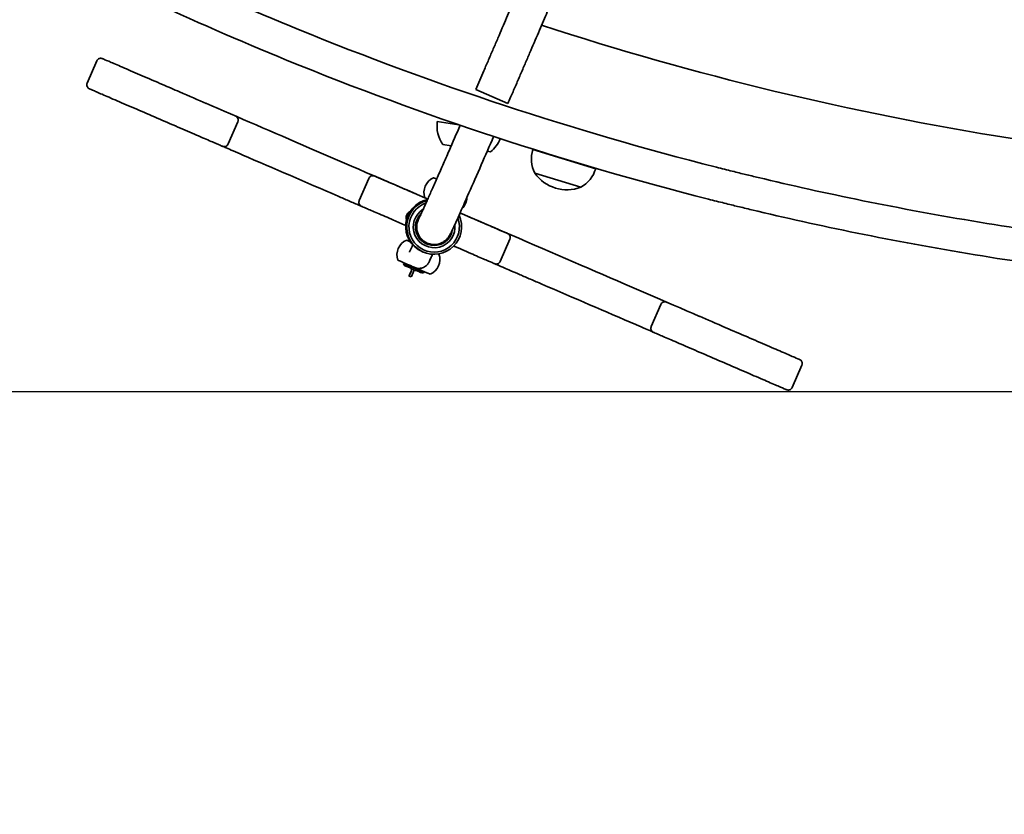
# Model space of a CAD drawing. Units: millimetres. Extents: x 1137 to 18937, y 404 to 15204.
# Drawn here: x 9529 to 9978, y 8044 to 8406 of the extents above; entities that cross this region are included whole.
import ezdxf

# ---------------------------------------------------------------- set-up
doc = ezdxf.new("R2010")
doc.units = ezdxf.units.MM
doc.layers.add('Widoczne (ISO)', color=5, linetype='Continuous', lineweight=50)
doc.layers.add('wymiary 100', color=5, linetype='Continuous')
doc.layers.add('wymiary 100 strefy', color=5, linetype='Continuous')
doc.styles.get("Standard").update_dxf_attribs({"font": 'arial.ttf'})
doc.dimstyles.new('FK_rzuty 100_m$0', dxfattribs={"dimscale": 100, "dimtxt": 2.5, "dimasz": 2.5, "dimexe": 1.25, "dimexo": 0.625, "dimtad": 1, "dimlfac": 0.001, "dimrnd": 0.01, "dimzin": 1, "dimdsep": 46, "dimtxsty": 'Standard', "dimblk": 'ARCHTICK', "dimcen": 2.5, "dimadec": 0, "dimazin": 0, "dimtfac": 1, "dimtmove": 0, "dimatfit": 3, "dimfxl": 1, "dimarcsym": 0})
doc.dimstyles.new('FK_rzuty 100_STREFY', dxfattribs={"dimscale": 100, "dimtxt": 4, "dimasz": 2.5, "dimexe": 1.25, "dimexo": 0.625, "dimgap": 1, "dimtad": 1, "dimlfac": 0.001, "dimrnd": 0.01, "dimzin": 1, "dimdsep": 46, "dimtxsty": 'Standard', "dimblk": 'OBLIQUE', "dimcen": 2.5, "dimadec": 0, "dimazin": 0, "dimtfac": 1, "dimtmove": 0, "dimatfit": 3, "dimfxl": 1, "dimarcsym": 0})

# ---------------------------------------------------------------- blocks, each defined once
blk = doc.blocks.new('_Oblique')
at = {"color": 0, "linetype": 'ByBlock', "lineweight": -2}
blk.add_line((-0.5, -0.5), (0.5, 0.5), dxfattribs=at)
blk = doc.blocks.new('*D8')
at = {"layer": 'Defpoints', "color": 0, "transparency": 16777216}
for p in [(7305.94, 8785.12), (13863.85, 8785.12), (13863.85, 5774.21)]:
    blk.add_point(p, dxfattribs=at)
at = {"layer": 'wymiary 100 strefy', "color": 0, "lineweight": -2, "transparency": 16777216}
for p, q in [((7305.94, 8722.62), (7305.94, 5649.21)), ((13863.85, 8722.62), (13863.85, 5649.21)), ((7305.94, 5774.21), (13863.85, 5774.21))]:
    blk.add_line(p, q, dxfattribs=at)
at = {"layer": 'wymiary 100 strefy', "color": 0, "lineweight": -2, "transparency": 16777216, "xscale": 250, "yscale": 250, "zscale": 250, "rotation": 180}
blk.add_blockref('_Oblique', (7305.94, 5774.21), dxfattribs=at)
at = {"layer": 'wymiary 100 strefy', "color": 0, "lineweight": -2, "transparency": 16777216, "xscale": 250, "yscale": 250, "zscale": 250}
blk.add_blockref('_Oblique', (13863.85, 5774.21), dxfattribs=at)
at = {"layer": 'wymiary 100 strefy', "color": 0, "transparency": 16777216, "insert": (10584.9, 6078.44), "char_height": 400, "attachment_point": 5}
blk.add_mtext('6.56 m', dxfattribs=at)
blk = doc.blocks.new('*D9')
at = {"layer": 'Defpoints', "color": 0, "transparency": 16777216}
for p in [(6522.23, 10790.12), (10586.56, 10790.12), (10493.16, 6780.12)]:
    blk.add_point(p, dxfattribs=at)
at = {"layer": 'wymiary 100 strefy', "color": 0, "lineweight": -2, "transparency": 16777216}
for p, q in [((10524.06, 10790.12), (6397.23, 10790.12)), ((6522.23, 6780.12), (6522.23, 10790.12)), ((10430.66, 6780.12), (6397.23, 6780.12))]:
    blk.add_line(p, q, dxfattribs=at)
at = {"layer": 'wymiary 100 strefy', "color": 0, "lineweight": -2, "transparency": 16777216, "xscale": 250, "yscale": 250, "zscale": 250}
for p, rotation in [((6522.23, 10790.12), 90), ((6522.23, 6780.12), 270)]:
    blk.add_blockref('_Oblique', p, dxfattribs=dict(at, rotation=rotation))
at = {"layer": 'wymiary 100 strefy', "color": 0, "transparency": 16777216, "insert": (6218, 8785.12), "char_height": 400, "attachment_point": 5, "rotation": 90}
blk.add_mtext('4.01 m', dxfattribs=at)
blk = doc.blocks.new('_ArchTick')
at = {"color": 0, "linetype": 'ByBlock', "const_width": 0.15}
blk.add_lwpolyline([(-0.5, -0.5), (0.5, 0.5)], dxfattribs=at)
blk = doc.blocks.new('*D10')
at = {"layer": 'Defpoints', "color": 0, "transparency": 16777216}
for p in [(12359.07, 8964.39), (8739, 8785.12), (12359.07, 7355.16)]:
    blk.add_point(p, dxfattribs=at)
at = {"layer": 'wymiary 100', "color": 0, "lineweight": -2, "transparency": 16777216}
for p, q in [((12359.07, 8901.89), (12359.07, 7230.16)), ((8739, 8722.62), (8739, 7230.16)), ((8739, 7355.16), (12359.07, 7355.16))]:
    blk.add_line(p, q, dxfattribs=at)
at = {"layer": 'wymiary 100', "color": 0, "lineweight": -2, "transparency": 16777216, "xscale": 250, "yscale": 250, "zscale": 250, "rotation": 180}
blk.add_blockref('_ArchTick', (8739, 7355.16), dxfattribs=at)
at = {"layer": 'wymiary 100', "color": 0, "lineweight": -2, "transparency": 16777216, "xscale": 250, "yscale": 250, "zscale": 250}
blk.add_blockref('_ArchTick', (12359.07, 7355.16), dxfattribs=at)
at = {"layer": 'wymiary 100', "color": 0, "transparency": 16777216, "insert": (10549.04, 7545.39), "char_height": 250, "attachment_point": 5}
blk.add_mtext('3.62', dxfattribs=at)
blk = doc.blocks.new('*D11')
at = {"layer": 'Defpoints', "color": 0, "transparency": 16777216}
for p in [(8290.38, 9333.37), (10589.56, 9333.37), (10589.56, 8236.87)]:
    blk.add_point(p, dxfattribs=at)
at = {"layer": 'wymiary 100', "color": 0, "lineweight": -2, "transparency": 16777216}
for p, q in [((10527.06, 9333.37), (8165.38, 9333.37)), ((8290.38, 8236.87), (8290.38, 9333.37)), ((10527.06, 8236.87), (8165.38, 8236.87))]:
    blk.add_line(p, q, dxfattribs=at)
at = {"layer": 'wymiary 100', "color": 0, "lineweight": -2, "transparency": 16777216, "xscale": 250, "yscale": 250, "zscale": 250}
for p, rotation in [((8290.38, 9333.37), 90), ((8290.38, 8236.87), 270)]:
    blk.add_blockref('_ArchTick', p, dxfattribs=dict(at, rotation=rotation))
at = {"layer": 'wymiary 100', "color": 0, "transparency": 16777216, "insert": (8100.24, 8785.12), "char_height": 250, "attachment_point": 5, "rotation": 90}
blk.add_mtext('1.10', dxfattribs=at)

msp = doc.modelspace()

# ---------------------------------------------------------------- linework, layer by layer
at = {"layer": 'Widoczne (ISO)', "linetype": 'Continuous', "lineweight": 35}
for p, q in [((9564.383, 8387.644), (9560.023, 8377.545)), ((9737.048, 8374.642), (9751.728, 8368.279)), ((9628.649, 8359.897), (9624.288, 8349.798)), ((9729.404, 8358.517), (9719.546, 8360.017)), ((9725.89, 8348.937), (9721.995, 8349.529)), ((9743.745, 8346.219), (9742.258, 8346.445)), ((9791.719, 8338.503), (9763.021, 8347.244)), ((9784.979, 8330.102), (9763.934, 8336.512)), ((9763.934, 8336.512), (9784.979, 8330.102)), ((9688.328, 8334.126), (9683.968, 8324.027)), ((9714.473, 8304.864), (9714.956, 8304.655)), ((9752.594, 8306.379), (9748.233, 8296.28)), ((9712.652, 8300.749), (9713.126, 8300.544)), ((9704.375, 8295.61), (9704.177, 8295.151)), ((9704.438, 8294.494), (9704.177, 8295.151)), ((9708.146, 8292.892), (9708.146, 8292.893)), ((9708.146, 8292.892), (9708.605, 8292.694)), ((9708.605, 8292.694), (9709.064, 8292.496)), ((9709.237, 8293.511), (9709.023, 8293.603)), ((9712.7, 8290.926), (9713.358, 8291.187)), ((9713.556, 8291.646), (9713.358, 8291.187)), ((9706.679, 8289.594), (9707.597, 8289.198)), ((9821.367, 8276.687), (9817.006, 8266.588)), ((9885.632, 8248.939), (9881.272, 8238.841))]:
    msp.add_line(p, q, dxfattribs=at)
for centre, radius, start, end in [((10199.555, 9729.005), 1393.889, 251.923888, 270), ((9734.405, 8357.958), 15.001, 172.1094, 214.18442), ((9734.405, 8357.958), 15.001, 308.50658, 337.40494), ((9777.428, 8343.064), 15.001, 163.82431, 205.89934), ((9778.608, 8346.937), 18, 215.39053, 290.7303), ((9777.428, 8343.064), 15.001, 300.2215, 342.29652), ((9720.711, 8327.769), 7.25, 113.04409, 200.24973), ((9725.76, 8325.589), 7.25, 314.19174, 357.98154), ((9708.423, 8299.309), 7.25, 113.04409, 200.24973), ((9713.472, 8297.128), 7.25, 293.04409, 20.24973)]:
    msp.add_arc(centre, radius, start, end, dxfattribs=at)
for centre, major_axis, ratio, start_param, end_param in [((9604.512, 8372.497), (15.607, -6.739), 0.0000121, 4.5548141, 5.3844589), ((9784.566, 8294.753), (273.588, -118.126), 0.0000121, 1.8323484, 2.2434105), ((9715.308, 8308.317), (-224.506, 96.934), 0.0000121, 4.8957574, 5.0978973), ((9725.218, 8331.269), (-7.345, 3.171), 0.0000121, 5.6561148, 6.9102557), ((9717.622, 8312.219), (-4.971, -11.469), 0.9999616, 3.7528599, 6.2831853), ((9718.097, 8312.013), (-4.971, -11.469), 0.9999616, 3.8048128, 8.6986226), ((9718.105, 8312.009), (-4.573, -10.552), 0.9999616, 3.8776857, 8.6217479), ((9721.254, 8322.089), (-7.345, 3.171), 0.0000121, 0.0000119, 0.6055754), ((9718.105, 8312.009), (-3.778, -8.717), 0.9999616, 4.0987913, 8.3783902), ((9718.097, 8312.013), (-3.38, -7.799), 0.9999616, 4.3037605, 8.1297059), ((9717.655, 8312.205), (-3.181, -7.34), 0.9999616, 4.2975678, 6.2831853), ((9727.723, 8319.299), (11.935, -5.153), 0.0000121, 1.3022803, 1.3867746), ((9658.305, 8349.268), (273.588, -118.126), 0.0000121, 0.849208, 1.3022799), ((9718.137, 8311.995), (-3.181, -7.34), 0.9999616, 4.565194, 6.2831853), ((9718.137, 8311.995), (-3.181, -7.34), 0.9999616, 4.565194, 6.2831853), ((9712.929, 8302.809), (-7.345, 3.171), 0.0000121, 5.6000296, 6.9663777), ((9717.655, 8312.205), (-3.38, -7.799), 0.9999616, 0.0283738, 1.2352774), ((9712.929, 8302.809), (7.345, -3.171), 0.0000121, 6.1100935, 6.4562404), ((9708.965, 8293.628), (-7.345, 3.171), 0.0000121, 0.0000103, 1.1010974), ((9708.767, 8293.169), (4.59, -1.982), 0.0000121, 3.1415917, 6.2831843), ((9708.965, 8293.628), (-7.345, 3.171), 0.0000121, 1.1010976, 1.579565), ((9708.569, 8292.71), (-4.131, 1.784), 0.0000121, 0.0000129, 1.2397285), ((9708.506, 8293.826), (-1.827, -4.232), 0.0087686, 5.1359736, 7.6353006), ((9709.424, 8293.43), (-1.827, -4.232), 0.0087686, 0, 1.3521153), ((9708.965, 8293.628), (-7.345, 3.171), 0.0000121, 1.6158664, 2.0583402), ((9708.569, 8292.71), (4.131, -1.784), 0.0000121, 5.0609946, 6.2831736), ((9708.965, 8293.628), (7.345, -3.171), 0.0000121, 5.1996246, 6.2831734), ((9715.308, 8308.317), (-224.506, 96.934), 0.0000121, 4.2771098, 4.4793376), ((9849.342, 8266.788), (15.607, -6.739), 0.0000121, 3.9901849, 4.8201289)]:
    msp.add_ellipse(centre, major_axis=major_axis, ratio=ratio, start_param=start_param, end_param=end_param, dxfattribs=at)
for points, knots in [([(9846.687, 8339.213), (9781.542, 8355.753), (9717.704, 8376.875), (9656.329, 8401.999), (9613.321, 8419.605), (9571.52, 8439.167), (9531.252, 8460.38)], [2.90858126, 2.90858126, 2.90858126, 2.90858126, 3.04558595, 3.04558595, 3.04558595, 3.14159265, 3.14159265, 3.14159265, 3.14159265]), ([(9843.131, 8324.64), (9777.429, 8341.315), (9713.041, 8362.602), (9651.131, 8387.919), (9607.502, 8405.761), (9565.101, 8425.595), (9524.261, 8447.109)], [2.90848756, 2.90848756, 2.90848756, 2.90848756, 3.04522924, 3.04522924, 3.04522924, 3.14159265, 3.14159265, 3.14159265, 3.14159265]), ([(9763.31, 8437.175), (9763.804, 8438.22), (9764.079, 8438.82), (9764.631, 8439.805), (9764.728, 8439.986), (9765.054, 8440.468), (9765.142, 8440.594), (9765.415, 8440.951), (9765.599, 8441.192), (9766.247, 8441.841), (9766.593, 8442.186), (9767.612, 8442.844), (9767.985, 8443.061), (9768.862, 8443.439), (9769.312, 8443.602), (9770.69, 8443.919), (9771.774, 8444.026), (9773.833, 8443.679), (9774.723, 8443.377), (9776.263, 8442.532), (9776.915, 8442.01), (9778.018, 8440.864), (9778.428, 8440.245), (9779.117, 8438.957), (9779.307, 8438.346), (9779.616, 8437.103), (9779.647, 8436.602), (9779.68, 8435.71), (9779.654, 8435.388), (9779.601, 8434.843), (9779.569, 8434.642), (9779.497, 8434.24), (9779.459, 8434.078), (9779.36, 8433.668), (9779.309, 8433.502), (9779.074, 8432.74), (9778.929, 8432.37), (9778.549, 8431.376), (9778.353, 8430.874), (9777.886, 8429.702), (9777.615, 8429.031), (9777.001, 8427.524), (9776.658, 8426.688), (9775.907, 8424.871), (9775.5, 8423.891), (9774.674, 8421.909), (9774.261, 8420.922), (9773.381, 8418.826), (9772.914, 8417.715), (9771.932, 8415.387), (9771.418, 8414.17), (9770.353, 8411.656), (9769.803, 8410.359), (9768.669, 8407.69), (9768.086, 8406.319), (9766.876, 8403.481), (9766.25, 8402.013), (9764.966, 8399.009), (9764.308, 8397.472), (9762.974, 8394.359), (9762.298, 8392.783), (9760.926, 8389.587), (9760.229, 8387.967), (9758.809, 8384.667), (9758.085, 8382.987), (9756.624, 8379.6), (9755.887, 8377.893), (9754.414, 8374.483), (9753.678, 8372.782), (9752.537, 8370.145), (9752.132, 8369.212), (9751.728, 8368.279)], [6.2831853, 6.2831853, 6.2831853, 6.2831853, 6.4623606, 6.4623606, 6.5014955, 6.5014955, 6.5127077, 6.5127077, 6.5257216, 6.5257216, 6.5348102, 6.5348102, 6.5386228, 6.5386228, 6.5414904, 6.5414904, 6.5457861, 6.5457861, 6.5487706, 6.5487706, 6.5516091, 6.5516091, 6.5549075, 6.5549075, 6.5594286, 6.5594286, 6.5663001, 6.5663001, 6.5750826, 6.5750826, 6.5849333, 6.5849333, 6.5989897, 6.5989897, 6.6273772, 6.6273772, 6.743032, 6.743032, 6.8339479, 6.8339479, 6.9263949, 6.9263949, 7.0189728, 7.0189728, 7.1101444, 7.1101444, 7.190513, 7.190513, 7.2719502, 7.2719502, 7.3534018, 7.3534018, 7.4338066, 7.4338066, 7.5135233, 7.5135233, 7.5942812, 7.5942812, 7.6750441, 7.6750441, 7.7547743, 7.7547743, 7.8343663, 7.8343663, 7.9149929, 7.9149929, 7.9956209, 7.9956209, 8.0752171, 8.0752171, 8.1187475, 8.1187475, 8.1187475, 8.1187475]), ([(9763.989, 8438.117), (9763.989, 8438.117), (9763.989, 8438.116), (9763.981, 8438.092), (9763.854, 8437.74), (9763.559, 8436.977), (9763.427, 8436.64), (9763.118, 8435.864), (9762.941, 8435.424), (9762.546, 8434.449), (9762.327, 8433.914), (9761.854, 8432.759), (9761.599, 8432.14), (9761.003, 8430.701), (9760.656, 8429.865), (9759.907, 8428.07), (9759.506, 8427.11), (9758.654, 8425.081), (9758.205, 8424.012), (9757.268, 8421.789), (9756.78, 8420.635), (9755.758, 8418.22), (9755.222, 8416.957), (9754.105, 8414.328), (9753.524, 8412.961), (9752.326, 8410.149), (9751.709, 8408.704), (9750.452, 8405.762), (9749.812, 8404.267), (9748.504, 8401.214), (9747.836, 8399.656), (9746.469, 8396.471), (9745.77, 8394.844), (9744.352, 8391.549), (9743.634, 8389.882), (9742.193, 8386.54), (9741.47, 8384.866), (9739.52, 8380.352), (9738.285, 8377.497), (9737.048, 8374.642)], [6.6478066, 6.6478066, 6.6478066, 6.6478066, 6.6511045, 6.6511045, 6.7651153, 6.7651153, 6.8317363, 6.8317363, 6.8989762, 6.8989762, 6.9661547, 6.9661547, 7.0326515, 7.0326515, 7.1107879, 7.1107879, 7.1899003, 7.1899003, 7.2689945, 7.2689945, 7.3470861, 7.3470861, 7.4262609, 7.4262609, 7.5064523, 7.5064523, 7.5866372, 7.5866372, 7.665795, 7.665795, 7.745153, 7.745153, 7.8255365, 7.8255365, 7.9059178, 7.9059178, 7.9852696, 7.9852696, 8.1187475, 8.1187475, 8.1187475, 8.1187475]), ([(9564.383, 8387.644), (9564.469, 8387.843), (9564.589, 8388.03), (9564.875, 8388.348), (9565.045, 8388.484), (9565.414, 8388.695), (9565.618, 8388.771), (9566.035, 8388.854), (9566.252, 8388.862), (9566.568, 8388.824), (9566.671, 8388.803), (9566.823, 8388.759), (9566.874, 8388.742), (9566.937, 8388.718), (9566.952, 8388.712), (9566.97, 8388.705), (9566.975, 8388.703), (9566.984, 8388.7), (9566.988, 8388.698), (9566.993, 8388.696), (9566.995, 8388.695), (9567, 8388.693), (9567.002, 8388.692), (9567.005, 8388.691), (9567.006, 8388.69), (9567.009, 8388.689), (9567.01, 8388.689), (9567.013, 8388.687), (9567.015, 8388.686), (9567.029, 8388.68), (9567.047, 8388.673), (9567.155, 8388.626), (9567.315, 8388.557), (9568.166, 8388.189), (9569.323, 8387.69), (9572.514, 8386.312), (9574.573, 8385.423), (9579.339, 8383.366), (9582.106, 8382.171), (9587.991, 8379.63), (9591.183, 8378.252), (9596.934, 8375.769), (9599.535, 8374.646), (9602.063, 8373.554)], [0, 0, 0, 0, 0.0648586, 0.0648586, 0.1285452, 0.1285452, 0.192274, 0.192274, 0.2560012, 0.2560012, 0.2875551, 0.2875551, 0.3034335, 0.3034335, 0.3080509, 0.3080509, 0.3097139, 0.3097139, 0.3113449, 0.3113449, 0.312964, 0.312964, 0.3161885, 0.3161885, 0.3212748, 0.3212748, 0.3365207, 0.3365207, 0.3822467, 0.3822467, 0.5194515, 0.5194515, 0.9317873, 0.9317873, 2.0004934, 2.0004934, 3.0514402, 3.0514402, 4.1029674, 4.1029674, 5.1544694, 5.1544694, 5.9910772, 5.9910772, 5.9910772, 5.9910772]), ([(9624.288, 8349.798), (9624.203, 8349.599), (9624.083, 8349.412), (9623.796, 8349.094), (9623.626, 8348.958), (9623.257, 8348.747), (9623.053, 8348.671), (9622.637, 8348.588), (9622.419, 8348.579), (9622.104, 8348.618), (9622, 8348.639), (9621.848, 8348.683), (9621.798, 8348.7), (9621.734, 8348.724), (9621.719, 8348.729), (9621.701, 8348.737), (9621.696, 8348.739), (9621.688, 8348.742), (9621.684, 8348.744), (9621.678, 8348.746), (9621.676, 8348.747), (9621.671, 8348.749), (9621.67, 8348.75), (9621.667, 8348.751), (9621.666, 8348.752), (9621.662, 8348.753), (9621.662, 8348.753), (9621.658, 8348.755), (9621.656, 8348.756), (9621.643, 8348.761), (9621.625, 8348.769), (9621.517, 8348.816), (9621.357, 8348.885), (9620.505, 8349.253), (9619.349, 8349.752), (9616.157, 8351.13), (9614.098, 8352.019), (9609.332, 8354.076), (9606.566, 8355.271), (9600.68, 8357.812), (9597.488, 8359.19), (9591.083, 8361.956), (9587.789, 8363.378), (9581.513, 8366.088), (9578.453, 8367.409), (9572.944, 8369.788), (9570.427, 8370.874), (9566.245, 8372.68), (9564.527, 8373.422), (9562.096, 8374.472), (9561.352, 8374.793), (9561.11, 8374.897), (9561.092, 8374.905), (9561.075, 8374.913), (9561.071, 8374.914), (9561.066, 8374.917), (9561.075, 8374.913), (9561.055, 8374.921), (9561.054, 8374.922), (9561.05, 8374.924), (9561.048, 8374.924), (9561.044, 8374.926), (9561.041, 8374.928), (9561.033, 8374.931), (9561.029, 8374.933), (9561.015, 8374.939), (9561.005, 8374.944), (9560.982, 8374.955), (9560.969, 8374.962), (9560.915, 8374.989), (9560.876, 8375.01), (9560.721, 8375.102), (9560.611, 8375.184), (9560.353, 8375.419), (9560.217, 8375.591), (9560.009, 8375.963), (9559.935, 8376.168), (9559.855, 8376.585), (9559.848, 8376.803), (9559.9, 8377.196), (9559.95, 8377.377), (9560.023, 8377.545)], [0, 0, 0, 0, 0.0648586, 0.0648586, 0.1285452, 0.1285452, 0.192274, 0.192274, 0.2560012, 0.2560012, 0.2875551, 0.2875551, 0.3034335, 0.3034335, 0.3080509, 0.3080509, 0.3097139, 0.3097139, 0.3113449, 0.3113449, 0.312964, 0.312964, 0.3161885, 0.3161885, 0.3212748, 0.3212748, 0.3365207, 0.3365207, 0.3822467, 0.3822467, 0.5194515, 0.5194515, 0.9317873, 0.9317873, 2.0004934, 2.0004934, 3.0514402, 3.0514402, 4.1029674, 4.1029674, 5.1544694, 5.1544694, 6.2059713, 6.2059713, 7.2574731, 7.2574731, 8.3089752, 8.3089752, 9.3604789, 9.3604789, 10.4119883, 10.4119883, 10.5299192, 10.5299192, 10.585429, 10.585429, 10.6270633, 10.6270633, 10.6297804, 10.6297804, 10.630913, 10.630913, 10.6325415, 10.6325415, 10.6341644, 10.6341644, 10.6373959, 10.6373959, 10.6418879, 10.6418879, 10.6553604, 10.6553604, 10.6959498, 10.6959498, 10.7601196, 10.7601196, 10.82383, 10.82383, 10.8875579, 10.8875579, 10.9427325, 10.9427325, 10.9427325, 10.9427325]), ([(9627.269, 8362.671), (9627.387, 8362.62), (9627.475, 8362.582), (9627.557, 8362.546), (9627.577, 8362.538), (9627.595, 8362.53), (9627.6, 8362.528), (9627.606, 8362.525), (9627.597, 8362.529), (9627.616, 8362.521), (9627.618, 8362.52), (9627.623, 8362.518), (9627.626, 8362.516), (9627.632, 8362.514), (9627.637, 8362.512), (9627.65, 8362.505), (9627.661, 8362.501), (9627.75, 8362.458), (9627.829, 8362.414), (9628.052, 8362.269), (9628.189, 8362.151), (9628.449, 8361.859), (9628.566, 8361.674), (9628.734, 8361.283), (9628.787, 8361.071), (9628.823, 8360.648), (9628.807, 8360.431), (9628.731, 8360.112), (9628.694, 8360.002), (9628.649, 8359.897)], [0, 0, 0, 0, 0.26040495, 0.26040495, 0.38337876, 0.38337876, 0.44126059, 0.44126059, 0.48467297, 0.48467297, 0.48798818, 0.48798818, 0.48965719, 0.48965719, 0.49134304, 0.49134304, 0.49471345, 0.49471345, 0.52138129, 0.52138129, 0.5746807, 0.5746807, 0.63870414, 0.63870414, 0.70242062, 0.70242062, 0.76614828, 0.76614828, 0.80068566, 0.80068566, 0.80068566, 0.80068566]), ([(9729.974, 8358.322), (9728.265, 8354.384), (9726.564, 8350.478), (9724.433, 8345.6), (9723.945, 8344.483), (9722.977, 8342.271), (9722.497, 8341.176), (9721.556, 8339.031), (9721.094, 8337.98), (9720.198, 8335.942), (9719.763, 8334.954), (9718.916, 8333.033), (9718.504, 8332.101), (9717.701, 8330.285), (9717.31, 8329.403), (9716.557, 8327.707), (9716.195, 8326.894), (9715.507, 8325.349), (9715.18, 8324.617), (9714.56, 8323.232), (9714.266, 8322.578), (9713.709, 8321.342), (9713.447, 8320.762), (9712.96, 8319.689), (9712.735, 8319.196), (9712.328, 8318.308), (9712.145, 8317.912), (9711.679, 8316.913), (9711.444, 8316.421), (9711.269, 8316.069), (9711.236, 8316.006), (9711.236, 8316.006)], [6.3390419, 6.3390419, 6.3390419, 6.3390419, 6.5973446, 6.5973446, 6.6753875, 6.6753875, 6.7544137, 6.7544137, 6.8334456, 6.8334456, 6.9115038, 6.9115038, 6.9895323, 6.9895323, 7.0685566, 7.0685566, 7.1475959, 7.1475959, 7.2256631, 7.2256631, 7.3036299, 7.3036299, 7.3826498, 7.3826498, 7.4617284, 7.4617284, 7.5398224, 7.5398224, 7.6864853, 7.6864853, 7.7421403, 7.7421403, 7.7421403, 7.7421403]), ([(9745.193, 8353.202), (9743.298, 8348.831), (9741.405, 8344.482), (9737.594, 8335.756), (9735.693, 8331.424), (9732.265, 8323.651), (9730.739, 8320.213), (9728.206, 8314.556), (9727.203, 8312.346), (9726.129, 8310.04), (9725.849, 8309.451), (9725.473, 8308.7), (9725.371, 8308.494), (9725.079, 8307.984), (9724.989, 8307.81), (9724.565, 8307.215), (9724.415, 8307.004), (9723.878, 8306.407), (9723.592, 8306.083), (9722.666, 8305.388), (9722.313, 8305.145), (9721.441, 8304.696), (9720.994, 8304.498), (9719.608, 8304.085), (9718.5, 8303.894), (9716.46, 8304.139), (9715.685, 8304.339), (9714.956, 8304.655)], [0.0286224, 0.0286224, 0.0286224, 0.0286224, 0.3141593, 0.3141593, 0.6283185, 0.6283185, 0.9424778, 0.9424778, 1.2566371, 1.2566371, 1.4137167, 1.4137167, 1.4922565, 1.4922565, 1.5296924, 1.5296924, 1.5446532, 1.5446532, 1.5554236, 1.5554236, 1.560093, 1.560093, 1.5634424, 1.5634424, 1.5681855, 1.5681855, 1.5707963, 1.5707963, 1.5707963, 1.5707963]), ([(9630.888, 8344.77), (9629.324, 8345.445), (9627.847, 8346.083), (9625.314, 8347.177), (9624.22, 8347.649), (9622.629, 8348.336), (9622.055, 8348.583), (9621.682, 8348.745)], [0, 0, 0, 0, 0.5512935, 0.5512935, 1.0926276, 1.0926276, 1.5628073, 1.5628073, 1.5628073, 1.5628073]), ([(9688.328, 8334.126), (9688.414, 8334.325), (9688.534, 8334.512), (9688.82, 8334.83), (9688.99, 8334.966), (9689.359, 8335.177), (9689.563, 8335.253), (9689.98, 8335.336), (9690.197, 8335.344), (9690.513, 8335.306), (9690.616, 8335.285), (9690.768, 8335.241), (9690.819, 8335.224), (9690.882, 8335.2), (9690.897, 8335.194), (9690.915, 8335.187), (9690.92, 8335.185), (9690.929, 8335.182), (9690.933, 8335.18), (9690.938, 8335.178), (9690.94, 8335.177), (9690.945, 8335.175), (9690.947, 8335.174), (9690.95, 8335.173), (9690.951, 8335.172), (9690.954, 8335.171), (9690.955, 8335.171), (9690.958, 8335.169), (9690.96, 8335.168), (9690.974, 8335.162), (9690.992, 8335.155), (9691.1, 8335.108), (9691.26, 8335.039), (9692.111, 8334.671), (9693.268, 8334.172), (9696.459, 8332.794), (9698.518, 8331.905), (9701.776, 8330.499), (9702.699, 8330.1), (9703.661, 8329.685)], [0, 0, 0, 0, 0.0648586, 0.0648586, 0.1285452, 0.1285452, 0.192274, 0.192274, 0.2560012, 0.2560012, 0.2875551, 0.2875551, 0.3034335, 0.3034335, 0.3080509, 0.3080509, 0.3097139, 0.3097139, 0.3113449, 0.3113449, 0.312964, 0.312964, 0.3161885, 0.3161885, 0.3212748, 0.3212748, 0.3365207, 0.3365207, 0.3822467, 0.3822467, 0.5194515, 0.5194515, 0.9317873, 0.9317873, 2.0004934, 2.0004934, 3.0514402, 3.0514402, 3.4376046, 3.4376046, 3.4376046, 3.4376046]), ([(9859.987, 8335.904), (9858.244, 8336.328), (9856.176, 8336.836), (9851.618, 8337.968), (9849.17, 8338.582), (9846.687, 8339.213)], [0, 0, 0, 0, 0.7688519, 0.7688519, 1.5377307, 1.5377307, 1.5377307, 1.5377307]), ([(10199.555, 8295.116), (10159.242, 8295.116), (10118.935, 8296.852), (10080.025, 8300.107), (10040.319, 8303.428), (10002.079, 8308.324), (9966.612, 8314.164), (9929.581, 8320.261), (9895.582, 8327.371), (9865.76, 8334.509), (9863.818, 8334.974), (9861.893, 8335.439), (9859.987, 8335.904)], [2.33180908, 2.33180908, 2.33180908, 2.33180908, 2.58317893, 2.58317893, 2.58317893, 2.83968844, 2.83968844, 2.83968844, 3.10750482, 3.10750482, 3.10750482, 3.12494725, 3.12494725, 3.12494725, 3.12494725]), ([(9703.661, 8329.685), (9705.035, 8329.092), (9706.263, 8328.561), (9708.221, 8327.716), (9708.984, 8327.387), (9709.933, 8326.977), (9710.185, 8326.868), (9710.203, 8326.861)], [0, 0, 0, 0, 0.5512925, 0.5512925, 1.0926248, 1.0926248, 1.5816856, 1.5816856, 1.5816856, 1.5816856]), ([(9710.203, 8326.861), (9710.251, 8326.84), (9710.287, 8326.824), (9710.323, 8326.809), (9710.331, 8326.805), (9710.337, 8326.803), (9710.338, 8326.802), (9710.338, 8326.802)], [0, 0, 0, 0, 0.9327757, 0.9327757, 1.4000659, 1.4000659, 1.5610993, 1.5610993, 1.5610993, 1.5610993]), ([(9684.913, 8321.444), (9684.628, 8321.567), (9684.338, 8321.692), (9682.553, 8322.463), (9680.925, 8323.166), (9677.659, 8324.576), (9675.982, 8325.3), (9674.372, 8325.995)], [1.526923, 1.526923, 1.526923, 1.526923, 1.6337856, 1.6337856, 2.1754642, 2.1754642, 2.7104467, 2.7104467, 2.7104467, 2.7104467]), ([(9705.133, 8312.71), (9703.22, 8313.536), (9701.372, 8314.334), (9696.889, 8316.27), (9694.372, 8317.356), (9690.19, 8319.162), (9688.472, 8319.904), (9686.041, 8320.954), (9685.297, 8321.275), (9685.055, 8321.379), (9685.037, 8321.387), (9685.02, 8321.395), (9685.016, 8321.396), (9685.011, 8321.399), (9685.02, 8321.395), (9685, 8321.403), (9684.998, 8321.404), (9684.995, 8321.406), (9684.993, 8321.406), (9684.989, 8321.408), (9684.986, 8321.41), (9684.978, 8321.413), (9684.973, 8321.415), (9684.96, 8321.421), (9684.95, 8321.426), (9684.927, 8321.437), (9684.914, 8321.444), (9684.86, 8321.471), (9684.821, 8321.492), (9684.666, 8321.584), (9684.556, 8321.666), (9684.298, 8321.901), (9684.162, 8322.073), (9683.954, 8322.445), (9683.879, 8322.65), (9683.8, 8323.067), (9683.793, 8323.285), (9683.845, 8323.678), (9683.895, 8323.859), (9683.968, 8324.027)], [6.5976932, 6.5976932, 6.5976932, 6.5976932, 7.2574731, 7.2574731, 8.3089752, 8.3089752, 9.3604789, 9.3604789, 10.4119883, 10.4119883, 10.5299192, 10.5299192, 10.585429, 10.585429, 10.6270633, 10.6270633, 10.6297804, 10.6297804, 10.630913, 10.630913, 10.6325415, 10.6325415, 10.6341644, 10.6341644, 10.6373959, 10.6373959, 10.6418879, 10.6418879, 10.6553604, 10.6553604, 10.6959498, 10.6959498, 10.7601196, 10.7601196, 10.82383, 10.82383, 10.8875579, 10.8875579, 10.9427325, 10.9427325, 10.9427325, 10.9427325]), ([(9843.131, 8324.64), (9845.599, 8324.013), (9848.033, 8323.403), (9852.568, 8322.276), (9854.629, 8321.771), (9856.37, 8321.346)], [0, 0, 0, 0, 0.764223, 0.764223, 1.5284204, 1.5284204, 1.5284204, 1.5284204]), ([(9705.498, 8315.258), (9705.483, 8315.301), (9705.47, 8315.344), (9705.368, 8315.694), (9705.328, 8316.018), (9705.351, 8316.655), (9705.414, 8316.975), (9705.543, 8317.322), (9705.562, 8317.37), (9705.583, 8317.417)], [7.90296589, 7.90296589, 7.90296589, 7.90296589, 7.91655446, 7.91655446, 8.01214697, 8.01214697, 8.10773784, 8.10773784, 8.12314502, 8.12314502, 8.12314502, 8.12314502]), ([(9705.583, 8317.417), (9705.711, 8317.715), (9705.891, 8317.995), (9706.321, 8318.472), (9706.576, 8318.677), (9706.932, 8318.88), (9707.013, 8318.921), (9707.096, 8318.959)], [0, 0, 0, 0, 0.09728761, 0.09728761, 0.1928176, 0.1928176, 0.22011555, 0.22011555, 0.22011555, 0.22011555]), ([(10199.555, 8280.116), (10158.888, 8280.116), (10118.227, 8281.864), (10078.971, 8285.142), (10038.911, 8288.488), (10000.326, 8293.42), (9964.529, 8299.305), (9927.153, 8305.449), (9892.826, 8312.617), (9862.702, 8319.817), (9860.57, 8320.327), (9858.459, 8320.837), (9856.37, 8321.346)], [2.33180908, 2.33180908, 2.33180908, 2.33180908, 2.58276066, 2.58276066, 2.58276066, 2.83884466, 2.83884466, 2.83884466, 3.1062226, 3.1062226, 3.1062226, 3.12514219, 3.12514219, 3.12514219, 3.12514219]), ([(9734.122, 8316.533), (9734.122, 8316.533), (9734.122, 8316.533), (9734.124, 8316.532), (9734.128, 8316.53), (9734.155, 8316.519), (9734.194, 8316.502), (9734.425, 8316.402), (9734.774, 8316.252), (9735.912, 8315.76), (9736.804, 8315.375), (9738.54, 8314.625), (9739.265, 8314.312), (9740.045, 8313.975)], [0.3286646, 0.3286646, 0.3286646, 0.3286646, 0.3379824, 0.3379824, 0.3861844, 0.3861844, 0.5309024, 0.5309024, 0.968292, 0.968292, 1.5131557, 1.5131557, 1.8383381, 1.8383381, 1.8383381, 1.8383381]), ([(9740.045, 8313.975), (9742.614, 8312.866), (9744.878, 8311.889), (9748.414, 8310.362), (9749.747, 8309.786), (9750.906, 8309.286), (9751.163, 8309.175), (9751.406, 8309.07), (9751.464, 8309.045), (9751.519, 8309.021), (9751.532, 8309.016), (9751.544, 8309.01), (9751.547, 8309.009), (9751.551, 8309.007), (9751.551, 8309.007), (9751.553, 8309.006), (9751.554, 8309.006), (9751.558, 8309.004), (9751.559, 8309.004), (9751.562, 8309.002), (9751.564, 8309.002), (9751.57, 8308.999), (9751.573, 8308.997), (9751.58, 8308.994), (9751.585, 8308.992), (9751.599, 8308.986), (9751.609, 8308.981), (9751.698, 8308.938), (9751.777, 8308.894), (9752, 8308.749), (9752.136, 8308.631), (9752.396, 8308.338), (9752.513, 8308.153), (9752.68, 8307.762), (9752.733, 8307.55), (9752.768, 8307.127), (9752.752, 8306.91), (9752.675, 8306.592), (9752.639, 8306.483), (9752.594, 8306.379)], [0, 0, 0, 0, 1.0701649, 1.0701649, 2.121, 2.121, 2.5654749, 2.5654749, 2.7775375, 2.7775375, 2.877511, 2.877511, 2.9245853, 2.9245853, 2.9422378, 2.9422378, 2.9554788, 2.9554788, 2.9587803, 2.9587803, 2.9621002, 2.9621002, 2.9637751, 2.9637751, 2.965456, 2.965456, 2.9688022, 2.9688022, 2.9954164, 2.9954164, 3.0486917, 3.0486917, 3.1127181, 3.1127181, 3.1764345, 3.1764345, 3.2401621, 3.2401621, 3.2743789, 3.2743789, 3.2743789, 3.2743789]), ([(9708.354, 8303.831), (9708.303, 8303.714), (9708.252, 8303.6), (9708.097, 8303.252), (9707.997, 8303.026), (9707.805, 8302.597), (9707.714, 8302.393), (9707.543, 8302.012), (9707.463, 8301.834), (9707.316, 8301.509), (9707.249, 8301.362), (9707.075, 8300.981), (9706.983, 8300.783), (9706.876, 8300.557), (9706.844, 8300.493), (9706.844, 8300.493)], [2.39930018, 2.39930018, 2.39930018, 2.39930018, 2.4361838, 2.4361838, 2.51427793, 2.51427793, 2.59346019, 2.59346019, 2.67272066, 2.67272066, 2.75099372, 2.75099372, 2.89698624, 2.89698624, 2.99995054, 2.99995054, 2.99995054, 2.99995054]), ([(9717.388, 8299.533), (9717.086, 8298.855), (9716.821, 8298.26), (9716.245, 8296.982), (9716.015, 8296.479), (9715.757, 8295.958), (9715.715, 8295.87), (9715.583, 8295.636), (9715.55, 8295.578), (9715.449, 8295.415), (9715.388, 8295.315), (9715.164, 8295.011), (9715.051, 8294.852), (9714.628, 8294.428), (9714.45, 8294.257), (9713.934, 8293.887), (9713.668, 8293.713), (9713.026, 8293.426), (9712.733, 8293.316), (9711.851, 8293.109), (9711.167, 8293.038), (9710.015, 8293.231), (9709.615, 8293.346), (9709.237, 8293.511)], [2.4251579, 2.4251579, 2.4251579, 2.4251579, 2.64171201, 2.64171201, 2.97680612, 2.97680612, 3.05919939, 3.05919939, 3.08157608, 3.08157608, 3.10391544, 3.10391544, 3.11945914, 3.11945914, 3.12699033, 3.12699033, 3.13202563, 3.13202563, 3.13507443, 3.13507443, 3.1394204, 3.1394204, 3.14159265, 3.14159265, 3.14159265, 3.14159265]), ([(9748.233, 8296.28), (9748.148, 8296.081), (9748.028, 8295.894), (9747.741, 8295.576), (9747.571, 8295.44), (9747.202, 8295.229), (9746.998, 8295.153), (9746.582, 8295.07), (9746.364, 8295.061), (9746.049, 8295.1), (9745.945, 8295.121), (9745.793, 8295.165), (9745.743, 8295.182), (9745.679, 8295.206), (9745.664, 8295.211), (9745.646, 8295.219), (9745.641, 8295.221), (9745.633, 8295.224), (9745.629, 8295.226), (9745.623, 8295.228), (9745.621, 8295.229), (9745.616, 8295.231), (9745.615, 8295.232), (9745.611, 8295.233), (9745.61, 8295.234), (9745.607, 8295.235), (9745.607, 8295.235), (9745.603, 8295.237), (9745.601, 8295.238), (9745.588, 8295.243), (9745.57, 8295.251), (9745.462, 8295.298), (9745.302, 8295.367), (9744.45, 8295.735), (9743.294, 8296.234), (9740.102, 8297.612), (9738.043, 8298.501), (9733.277, 8300.558), (9730.511, 8301.753), (9727.386, 8303.102), (9727.204, 8303.181), (9727.02, 8303.26)], [0, 0, 0, 0, 0.0648586, 0.0648586, 0.1285452, 0.1285452, 0.192274, 0.192274, 0.2560012, 0.2560012, 0.2875551, 0.2875551, 0.3034335, 0.3034335, 0.3080509, 0.3080509, 0.3097139, 0.3097139, 0.3113449, 0.3113449, 0.312964, 0.312964, 0.3161885, 0.3161885, 0.3212748, 0.3212748, 0.3365207, 0.3365207, 0.3822467, 0.3822467, 0.5194515, 0.5194515, 0.9317873, 0.9317873, 2.0004934, 2.0004934, 3.0514402, 3.0514402, 4.1029674, 4.1029674, 4.1678624, 4.1678624, 4.1678624, 4.1678624]), ([(9707.171, 8293.314), (9707.19, 8293.305), (9707.208, 8293.296), (9707.286, 8293.255), (9707.35, 8293.213), (9707.465, 8293.116), (9707.516, 8293.06), (9707.611, 8292.936), (9707.653, 8292.862), (9707.716, 8292.713), (9707.738, 8292.636), (9707.776, 8292.409), (9707.764, 8292.261), (9707.719, 8292.089), (9707.704, 8292.045), (9707.686, 8292.002)], [0.32911334, 0.32911334, 0.32911334, 0.32911334, 0.33546007, 0.33546007, 0.3565829, 0.3565829, 0.37770574, 0.37770574, 0.40533997, 0.40533997, 0.4329742, 0.4329742, 0.48824266, 0.48824266, 0.5076874, 0.5076874, 0.5076874, 0.5076874]), ([(9707.741, 8291.978), (9707.76, 8292.021), (9707.776, 8292.064), (9707.825, 8292.235), (9707.838, 8292.382), (9707.803, 8292.608), (9707.782, 8292.684), (9707.72, 8292.833), (9707.679, 8292.907), (9707.585, 8293.03), (9707.534, 8293.086), (9707.419, 8293.183), (9707.355, 8293.225), (9707.272, 8293.269), (9707.249, 8293.28), (9707.226, 8293.29)], [0.30105015, 0.30105015, 0.30105015, 0.30105015, 0.32049489, 0.32049489, 0.37576335, 0.37576335, 0.40339758, 0.40339758, 0.43103181, 0.43103181, 0.45215464, 0.45215464, 0.47327748, 0.47327748, 0.48109569, 0.48109569, 0.48109569, 0.48109569]), ([(9709.98, 8292.101), (9709.957, 8292.111), (9709.933, 8292.12), (9709.845, 8292.15), (9709.771, 8292.168), (9709.621, 8292.185), (9709.546, 8292.184), (9709.39, 8292.168), (9709.308, 8292.148), (9709.156, 8292.091), (9709.085, 8292.054), (9708.894, 8291.927), (9708.794, 8291.817), (9708.718, 8291.695), (9708.713, 8291.685), (9708.707, 8291.676)], [0.32764186, 0.32764186, 0.32764186, 0.32764186, 0.33546007, 0.33546007, 0.3565829, 0.3565829, 0.37770574, 0.37770574, 0.40533997, 0.40533997, 0.4329742, 0.4329742, 0.48824266, 0.48824266, 0.49296999, 0.49296999, 0.49296999, 0.49296999]), ([(9767.122, 8285.949), (9765.481, 8286.657), (9763.753, 8287.403), (9760.424, 8288.841), (9758.779, 8289.551), (9755.743, 8290.862), (9754.314, 8291.479), (9751.849, 8292.543), (9750.783, 8293.003), (9749.152, 8293.708), (9748.561, 8293.963), (9748.232, 8294.105)], [0, 0, 0, 0, 0.5512937, 0.5512937, 1.0926288, 1.0926288, 1.6343213, 1.6343213, 2.1760001, 2.1760001, 2.7104472, 2.7104472, 2.7104472, 2.7104472]), ([(9821.367, 8276.687), (9821.452, 8276.886), (9821.572, 8277.072), (9821.859, 8277.391), (9822.029, 8277.527), (9822.398, 8277.737), (9822.602, 8277.814), (9823.018, 8277.897), (9823.236, 8277.905), (9823.551, 8277.867), (9823.655, 8277.845), (9823.807, 8277.802), (9823.857, 8277.785), (9823.921, 8277.761), (9823.935, 8277.755), (9823.954, 8277.748), (9823.959, 8277.746), (9823.967, 8277.743), (9823.971, 8277.741), (9823.977, 8277.739), (9823.979, 8277.738), (9823.984, 8277.736), (9823.985, 8277.735), (9823.988, 8277.734), (9823.989, 8277.733), (9823.993, 8277.732), (9823.993, 8277.732), (9823.997, 8277.73), (9823.999, 8277.729), (9824.012, 8277.723), (9824.03, 8277.716), (9824.144, 8277.666), (9824.323, 8277.589), (9824.592, 8277.473)], [0, 0, 0, 0, 0.06485856, 0.06485856, 0.12854522, 0.12854522, 0.19227395, 0.19227395, 0.25600116, 0.25600116, 0.28755513, 0.28755513, 0.30343346, 0.30343346, 0.30805091, 0.30805091, 0.30971387, 0.30971387, 0.31134493, 0.31134493, 0.31296399, 0.31296399, 0.31618854, 0.31618854, 0.3212748, 0.3212748, 0.33652073, 0.33652073, 0.38224667, 0.38224667, 0.51945147, 0.51945147, 0.96375884, 0.96375884, 0.96375884, 0.96375884]), ([(9824.592, 8277.473), (9824.681, 8277.435), (9824.752, 8277.404), (9824.831, 8277.37), (9824.853, 8277.361), (9824.88, 8277.349), (9824.889, 8277.345), (9824.895, 8277.342), (9824.896, 8277.342), (9824.896, 8277.342), (9824.896, 8277.342), (9824.896, 8277.342)], [0, 0, 0, 0, 0.14823478, 0.14823478, 0.23174882, 0.23174882, 0.29437655, 0.29437655, 0.31785879, 0.31785879, 0.31869034, 0.31869034, 0.31869034, 0.31869034]), ([(9818.024, 8263.971), (9817.951, 8264.002), (9817.873, 8264.036), (9817.16, 8264.344), (9816.268, 8264.729), (9814.1, 8265.665), (9812.801, 8266.226), (9810.909, 8267.043), (9810.422, 8267.253), (9809.924, 8267.468)], [0.8978378, 0.8978378, 0.8978378, 0.8978378, 0.968292, 0.968292, 1.5131557, 1.5131557, 2.0547105, 2.0547105, 2.2343038, 2.2343038, 2.2343038, 2.2343038]), ([(9881.272, 8238.841), (9881.186, 8238.642), (9881.066, 8238.455), (9880.779, 8238.137), (9880.61, 8238.001), (9880.241, 8237.79), (9880.037, 8237.714), (9879.62, 8237.631), (9879.402, 8237.622), (9879.087, 8237.661), (9878.983, 8237.682), (9878.832, 8237.726), (9878.781, 8237.743), (9878.717, 8237.767), (9878.703, 8237.772), (9878.684, 8237.78), (9878.68, 8237.782), (9878.671, 8237.785), (9878.667, 8237.787), (9878.662, 8237.789), (9878.66, 8237.79), (9878.655, 8237.792), (9878.653, 8237.793), (9878.65, 8237.794), (9878.649, 8237.795), (9878.646, 8237.796), (9878.645, 8237.796), (9878.642, 8237.798), (9878.64, 8237.799), (9878.626, 8237.804), (9878.608, 8237.812), (9878.5, 8237.859), (9878.34, 8237.928), (9877.488, 8238.296), (9876.332, 8238.795), (9873.141, 8240.173), (9871.082, 8241.062), (9866.316, 8243.119), (9863.549, 8244.314), (9857.664, 8246.855), (9854.472, 8248.233), (9848.066, 8250.999), (9844.773, 8252.421), (9838.497, 8255.131), (9835.436, 8256.452), (9829.927, 8258.831), (9827.411, 8259.917), (9823.228, 8261.723), (9821.511, 8262.465), (9819.079, 8263.515), (9818.335, 8263.836), (9818.094, 8263.94), (9818.076, 8263.948), (9818.059, 8263.956), (9818.055, 8263.957), (9818.049, 8263.96), (9818.058, 8263.956), (9818.039, 8263.964), (9818.037, 8263.965), (9818.033, 8263.967), (9818.032, 8263.967), (9818.028, 8263.969), (9818.024, 8263.971), (9818.017, 8263.974), (9818.012, 8263.976), (9817.998, 8263.982), (9817.988, 8263.987), (9817.965, 8263.998), (9817.952, 8264.005), (9817.899, 8264.032), (9817.859, 8264.053), (9817.704, 8264.145), (9817.595, 8264.227), (9817.337, 8264.462), (9817.2, 8264.634), (9816.992, 8265.006), (9816.918, 8265.211), (9816.838, 8265.628), (9816.832, 8265.846), (9816.883, 8266.239), (9816.933, 8266.419), (9817.006, 8266.588)], [0, 0, 0, 0, 0.0648586, 0.0648586, 0.1285452, 0.1285452, 0.192274, 0.192274, 0.2560012, 0.2560012, 0.2875551, 0.2875551, 0.3034335, 0.3034335, 0.3080509, 0.3080509, 0.3097139, 0.3097139, 0.3113449, 0.3113449, 0.312964, 0.312964, 0.3161885, 0.3161885, 0.3212748, 0.3212748, 0.3365207, 0.3365207, 0.3822467, 0.3822467, 0.5194515, 0.5194515, 0.9317873, 0.9317873, 2.0004934, 2.0004934, 3.0514402, 3.0514402, 4.1029674, 4.1029674, 5.1544694, 5.1544694, 6.2059713, 6.2059713, 7.2574731, 7.2574731, 8.3089752, 8.3089752, 9.3604789, 9.3604789, 10.4119883, 10.4119883, 10.5299192, 10.5299192, 10.585429, 10.585429, 10.6270633, 10.6270633, 10.6297804, 10.6297804, 10.630913, 10.630913, 10.6325415, 10.6325415, 10.6341644, 10.6341644, 10.6373959, 10.6373959, 10.6418879, 10.6418879, 10.6553604, 10.6553604, 10.6959498, 10.6959498, 10.7601196, 10.7601196, 10.82383, 10.82383, 10.8875579, 10.8875579, 10.9427325, 10.9427325, 10.9427325, 10.9427325]), ([(9851.025, 8266.061), (9854.281, 8264.655), (9857.637, 8263.206), (9863.975, 8260.469), (9867.041, 8259.146), (9872.567, 8256.759), (9875.097, 8255.667), (9879.308, 8253.849), (9881.042, 8253.1), (9883.509, 8252.035), (9884.272, 8251.705), (9884.536, 8251.591), (9884.558, 8251.582), (9884.578, 8251.573), (9884.583, 8251.571), (9884.589, 8251.568), (9884.581, 8251.572), (9884.599, 8251.564), (9884.601, 8251.563), (9884.606, 8251.561), (9884.608, 8251.56), (9884.615, 8251.557), (9884.619, 8251.555), (9884.632, 8251.549), (9884.643, 8251.544), (9884.732, 8251.502), (9884.811, 8251.458), (9885.034, 8251.313), (9885.171, 8251.195), (9885.431, 8250.903), (9885.549, 8250.718), (9885.717, 8250.327), (9885.77, 8250.116), (9885.807, 8249.693), (9885.791, 8249.475), (9885.715, 8249.156), (9885.678, 8249.046), (9885.632, 8248.939)], [0, 0, 0, 0, 1.0701633, 1.0701633, 2.1209948, 2.1209948, 3.1725208, 3.1725208, 4.2240236, 4.2240236, 5.275533, 5.275533, 5.4037615, 5.4037615, 5.4641164, 5.4641164, 5.5093826, 5.5093826, 5.512892, 5.512892, 5.514558, 5.514558, 5.5162436, 5.5162436, 5.5196234, 5.5196234, 5.546298, 5.546298, 5.5995732, 5.5995732, 5.6635964, 5.6635964, 5.7273129, 5.7273129, 5.7910406, 5.7910406, 5.8257426, 5.8257426, 5.8257426, 5.8257426])]:
    msp.add_open_spline(points, degree=3, knots=knots, dxfattribs=at)
msp.add_open_spline([(9748.232, 8294.105), (9747.36, 8294.481), (9746.515, 8294.846), (9745.698, 8295.199)], degree=3, dxfattribs=at)
msp.add_rational_spline([(9708.146, 8292.893), (9707.918, 8292.377), (9707.741, 8291.978)], [1.10618470006, 1.13281762189, 1.14167289622], degree=2, dxfattribs=at)

# ---------------------------------------------------------------- dimensions: what is measured, and where the dimension line sits
at = {"layer": 'wymiary 100'}
dim = msp.add_linear_dim(base=(8290.385, 9333.366), p1=(10589.555, 8236.866), p2=(10589.555, 9333.366), angle=90, dimstyle='FK_rzuty 100_m$0', dxfattribs=at)
dim.commit()
dim.dimension.update_dxf_attribs({"geometry": '*D11', "text_midpoint": (8100.242, 8785.116)})
dim = msp.add_linear_dim(base=(12359.073, 7355.16), p1=(8739.003, 8785.116), p2=(12359.073, 8964.39), dimstyle='FK_rzuty 100_m$0', dxfattribs=at)
dim.commit()
dim.dimension.update_dxf_attribs({"geometry": '*D10', "text_midpoint": (10549.038, 7545.389)})
at = {"layer": 'wymiary 100 strefy'}
dim = msp.add_linear_dim(base=(6522.23, 10790.116), p1=(10493.158, 6780.116), p2=(10586.555, 10790.116), angle=90, dimstyle='FK_rzuty 100_STREFY', override={"dimpost": ' m'}, dxfattribs=at)
dim.commit()
dim.dimension.update_dxf_attribs({"geometry": '*D9', "text_midpoint": (6218, 8785.116)})
dim = msp.add_linear_dim(base=(13863.848, 5774.21), p1=(7305.944, 8785.116), p2=(13863.848, 8785.116), dimstyle='FK_rzuty 100_STREFY', override={"dimpost": ' m'}, dxfattribs=at)
dim.commit()
dim.dimension.update_dxf_attribs({"geometry": '*D8', "text_midpoint": (10584.896, 6078.44)})

doc.saveas('drawing.dxf')
